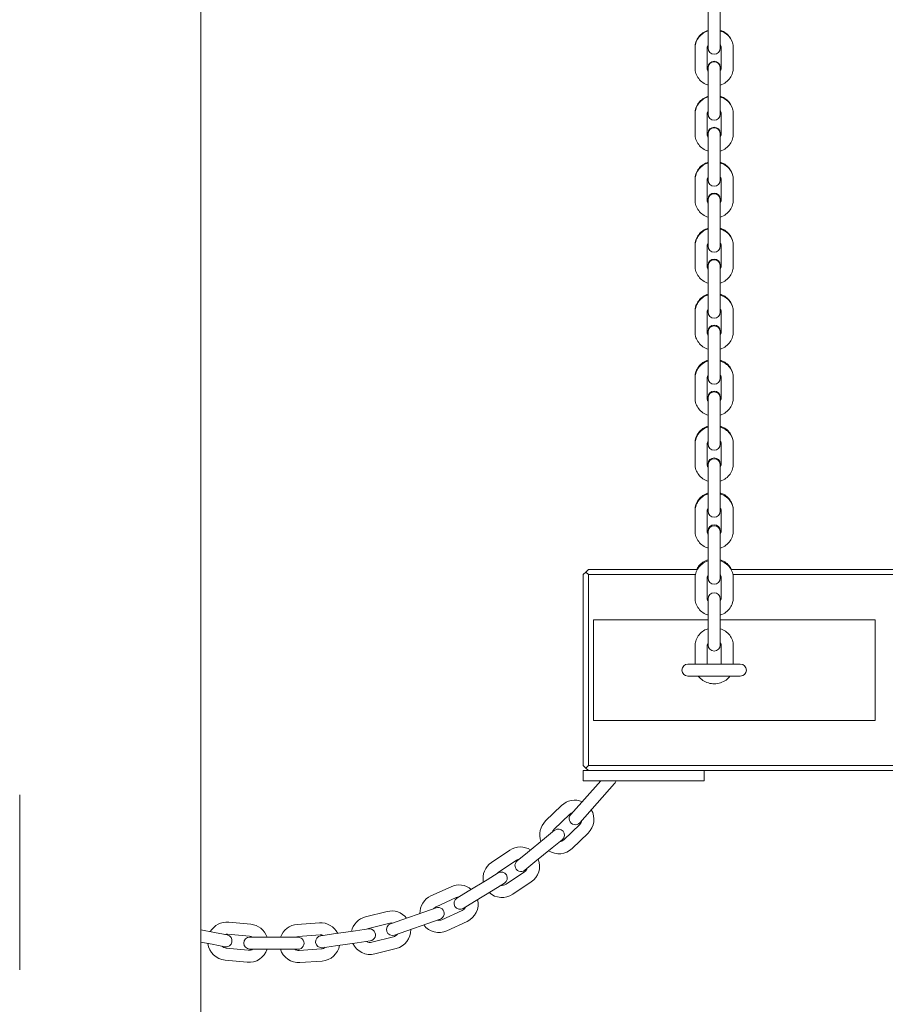
# Model space of a CAD drawing. Units: millimetres. Extents: x 10833 to 12079, y -39868 to -36338.
# Drawn here: x 11426 to 11469, y -39731 to -39682 of the extents above; entities that cross this region are included whole.
import ezdxf

# ---------------------------------------------------------------- set-up
doc = ezdxf.new("R2010")
doc.units = ezdxf.units.MM

# ---------------------------------------------------------------- blocks, each defined once
blk = doc.blocks.new('A$C2D966F91')
at = {"lineweight": 0, "extrusion": (0, 1, 0)}
for p, q in [((473.717, 598.14), (473.717, 849.21)), ((498.916, 718.862), (498.916, 717.945)), ((499.516, 717.945), (499.516, 718.862)), ((498.916, 716.942), (498.916, 717.945)), ((499.516, 716.942), (499.516, 717.945)), ((498.916, 716.942), (498.916, 716.559)), ((499.516, 716.559), (499.516, 716.942)), ((498.266, 716.571), (498.266, 716.598)), ((498.266, 716.571), (498.266, 715.568)), ((498.866, 716.571), (498.866, 715.568)), ((499.566, 715.568), (499.566, 716.571)), ((500.166, 716.598), (500.166, 716.571)), ((500.166, 715.568), (500.166, 716.571)), ((498.916, 715.608), (498.916, 715.58)), ((498.916, 715.58), (498.916, 714.663)), ((499.516, 715.58), (499.516, 715.608)), ((499.516, 714.663), (499.516, 715.58)), ((498.916, 713.66), (498.916, 714.663)), ((499.516, 713.66), (499.516, 714.663)), ((498.266, 713.289), (498.266, 713.319)), ((498.266, 713.289), (498.266, 712.286)), ((498.866, 713.289), (498.866, 712.286)), ((498.916, 713.66), (498.916, 713.277)), ((499.516, 713.277), (499.516, 713.66)), ((499.566, 712.286), (499.566, 713.289)), ((500.166, 713.319), (500.166, 713.289)), ((500.166, 712.286), (500.166, 713.289)), ((498.916, 712.329), (498.916, 712.298)), ((498.916, 712.298), (498.916, 711.381)), ((499.516, 712.298), (499.516, 712.329)), ((499.516, 711.381), (499.516, 712.298)), ((498.916, 710.378), (498.916, 711.381)), ((499.516, 710.378), (499.516, 711.381)), ((498.916, 710.378), (498.916, 709.995)), ((499.516, 709.995), (499.516, 710.378)), ((498.266, 710.007), (498.266, 710.04)), ((498.266, 710.007), (498.266, 709.004)), ((498.866, 710.007), (498.866, 709.004)), ((499.566, 709.004), (499.566, 710.007)), ((500.166, 710.04), (500.166, 710.007)), ((500.166, 709.004), (500.166, 710.007)), ((498.916, 709.051), (498.916, 709.016)), ((498.916, 709.016), (498.916, 708.099)), ((499.516, 709.016), (499.516, 709.051)), ((499.516, 708.099), (499.516, 709.016)), ((498.916, 707.096), (498.916, 708.099)), ((499.516, 707.096), (499.516, 708.099)), ((498.916, 707.096), (498.916, 706.713)), ((499.516, 706.713), (499.516, 707.096)), ((498.266, 706.725), (498.266, 706.761)), ((498.266, 706.725), (498.266, 705.722)), ((498.866, 706.725), (498.866, 705.722)), ((499.566, 705.722), (499.566, 706.725)), ((500.166, 706.761), (500.166, 706.725)), ((500.166, 705.722), (500.166, 706.725)), ((498.916, 705.772), (498.916, 705.734)), ((498.916, 705.734), (498.916, 704.817)), ((499.516, 705.734), (499.516, 705.772)), ((499.516, 704.817), (499.516, 705.734)), ((498.916, 703.814), (498.916, 704.817)), ((499.516, 703.814), (499.516, 704.817)), ((498.266, 703.443), (498.266, 703.482)), ((498.266, 703.443), (498.266, 702.44)), ((498.866, 703.443), (498.866, 702.44)), ((498.916, 703.814), (498.916, 703.431)), ((499.516, 703.431), (499.516, 703.814)), ((499.566, 702.44), (499.566, 703.443)), ((500.166, 703.482), (500.166, 703.443)), ((500.166, 702.44), (500.166, 703.443)), ((498.916, 702.493), (498.916, 702.452)), ((498.916, 702.452), (498.916, 701.535)), ((499.516, 702.452), (499.516, 702.493)), ((499.516, 701.535), (499.516, 702.452)), ((498.916, 700.532), (498.916, 701.535)), ((499.516, 700.532), (499.516, 701.535)), ((498.916, 700.532), (498.916, 700.149)), ((499.516, 700.149), (499.516, 700.532)), ((498.266, 700.161), (498.266, 700.203)), ((498.266, 700.161), (498.266, 699.158)), ((498.866, 700.161), (498.866, 699.158)), ((499.566, 699.158), (499.566, 700.161)), ((500.166, 700.203), (500.166, 700.161)), ((500.166, 699.158), (500.166, 700.161)), ((498.916, 699.214), (498.916, 699.17)), ((498.916, 699.17), (498.916, 698.253)), ((499.516, 699.17), (499.516, 699.214)), ((499.516, 698.253), (499.516, 699.17)), ((498.916, 697.25), (498.916, 698.253)), ((499.516, 697.25), (499.516, 698.253)), ((498.916, 697.25), (498.916, 696.867)), ((499.516, 696.867), (499.516, 697.25)), ((498.266, 696.879), (498.266, 696.924)), ((498.266, 696.879), (498.266, 695.876)), ((498.866, 696.879), (498.866, 695.876)), ((499.566, 695.876), (499.566, 696.879)), ((500.166, 696.924), (500.166, 696.879)), ((500.166, 695.876), (500.166, 696.879)), ((498.916, 695.889), (498.916, 695.843)), ((498.916, 695.843), (498.916, 694.925)), ((499.516, 695.843), (499.516, 695.889)), ((499.516, 694.925), (499.516, 695.843)), ((498.916, 693.923), (498.916, 694.925)), ((499.516, 693.923), (499.516, 694.925)), ((498.916, 693.923), (498.916, 693.54)), ((499.516, 693.54), (499.516, 693.923)), ((498.266, 693.552), (498.266, 693.6)), ((498.266, 693.552), (498.266, 692.549)), ((498.866, 693.552), (498.866, 692.549)), ((499.566, 692.549), (499.566, 693.552)), ((500.166, 693.6), (500.166, 693.552)), ((500.166, 692.549), (500.166, 693.552)), ((498.916, 692.565), (498.916, 692.515)), ((498.916, 692.515), (498.916, 691.598)), ((499.516, 692.515), (499.516, 692.565)), ((499.516, 691.598), (499.516, 692.515)), ((498.916, 690.595), (498.916, 691.598)), ((499.516, 690.595), (499.516, 691.598)), ((492.716, 690.39), (492.841, 690.515)), ((492.716, 690.39), (492.716, 680.89)), ((492.841, 690.515), (492.966, 690.64)), ((492.966, 690.39), (492.841, 690.515)), ((498.376, 690.64), (492.966, 690.64)), ((492.966, 680.89), (492.966, 690.39)), ((492.966, 690.39), (498.283, 690.39)), ((498.266, 690.224), (498.266, 689.221)), ((498.866, 690.224), (498.866, 689.221)), ((498.916, 690.595), (498.916, 690.212)), ((499.516, 690.212), (499.516, 690.595)), ((499.566, 689.221), (499.566, 690.224)), ((557.376, 690.64), (500.057, 690.64)), ((500.15, 690.39), (557.283, 690.39)), ((500.166, 689.221), (500.166, 690.224)), ((498.916, 689.187), (498.916, 688.27)), ((499.516, 688.27), (499.516, 689.187)), ((498.916, 687.267), (498.916, 688.27)), ((499.516, 687.267), (499.516, 688.27)), ((493.216, 683.14), (493.216, 688.14)), ((498.916, 688.14), (493.216, 688.14)), ((507.216, 688.14), (499.516, 688.14)), ((507.216, 683.14), (507.216, 688.14)), ((498.916, 687.267), (498.916, 686.885)), ((499.516, 686.885), (499.516, 687.267)), ((498.266, 686.851), (498.266, 685.94)), ((498.866, 686.851), (498.866, 685.94)), ((499.566, 685.94), (499.566, 686.851)), ((500.166, 685.94), (500.166, 686.851)), ((500.516, 685.94), (497.916, 685.94)), ((497.916, 685.34), (500.516, 685.34)), ((507.216, 683.14), (493.216, 683.14)), ((492.841, 680.765), (492.716, 680.89)), ((492.716, 680.14), (492.716, 680.64)), ((492.716, 680.64), (492.966, 680.64)), ((492.841, 680.765), (492.966, 680.89)), ((492.966, 680.64), (492.841, 680.765)), ((682.466, 680.89), (492.966, 680.89)), ((492.966, 680.64), (682.466, 680.64)), ((498.716, 680.14), (498.716, 680.64)), ((493.594, 680.14), (492.09, 678.453)), ((492.538, 678.054), (494.268, 679.994)), ((498.716, 680.14), (492.716, 680.14)), ((464.717, 670.74), (464.717, 679.44)), ((490.841, 678.139), (491.632, 678.904)), ((491.258, 677.708), (492.049, 678.473)), ((492.536, 677.97), (491.745, 677.205)), ((491.292, 677.673), (490.788, 677.263)), ((492.953, 677.539), (492.162, 676.774)), ((490.788, 677.263), (489.935, 676.568)), ((491.167, 676.797), (491.671, 677.208)), ((488.152, 676.07), (489.065, 676.684)), ((489.935, 676.568), (489.431, 676.158)), ((491.167, 676.797), (490.314, 676.103)), ((488.487, 675.572), (489.4, 676.186)), ((489.81, 675.692), (490.314, 676.103)), ((488.486, 675.557), (487.932, 675.217)), ((489.79, 675.605), (488.877, 674.991)), ((487.932, 675.217), (486.994, 674.643)), ((488.245, 674.706), (488.799, 675.045)), ((490.125, 675.107), (489.212, 674.493)), ((485.146, 674.409), (486.145, 674.87)), ((486.994, 674.643), (486.439, 674.304)), ((488.245, 674.706), (487.307, 674.132)), ((485.398, 673.865), (486.396, 674.326)), ((486.752, 673.792), (487.307, 674.132)), ((481.899, 673.373), (482.966, 673.639)), ((484.789, 673.607), (483.75, 673.245)), ((485.403, 673.82), (484.789, 673.607)), ((486.69, 673.69), (485.691, 673.229)), ((475.098, 673.108), (476.194, 673.006)), ((478.507, 672.996), (479.604, 673.072)), ((483.75, 673.245), (483.136, 673.031)), ((484.986, 673.04), (485.6, 673.254)), ((486.941, 673.145), (485.942, 672.684)), ((474.386, 672.597), (473.717, 672.727)), ((475.024, 672.473), (474.386, 672.597)), ((481.403, 672.679), (480.314, 672.523)), ((482.046, 672.771), (481.403, 672.679)), ((482.044, 672.791), (483.111, 673.057)), ((483.333, 672.464), (483.947, 672.678)), ((484.986, 673.04), (483.947, 672.678)), ((474.271, 672.008), (473.717, 672.116)), ((475.043, 672.511), (476.138, 672.409)), ((476.796, 672.365), (476.146, 672.368)), ((477.896, 672.361), (476.796, 672.365)), ((478.546, 672.359), (477.896, 672.361)), ((478.549, 672.397), (479.646, 672.473)), ((480.314, 672.523), (479.67, 672.431)), ((481.488, 672.085), (480.399, 671.929)), ((481.488, 672.085), (482.131, 672.177)), ((483.28, 672.378), (482.213, 672.112)), ((474.271, 672.008), (474.909, 671.884)), ((476.073, 671.712), (474.978, 671.814)), ((476.144, 671.768), (476.794, 671.765)), ((477.894, 671.761), (476.794, 671.765)), ((477.894, 671.761), (478.544, 671.759)), ((479.694, 671.775), (478.597, 671.699)), ((479.756, 671.837), (480.399, 671.929)), ((483.425, 671.796), (482.358, 671.53)), ((476.017, 671.114), (474.922, 671.216)), ((479.736, 671.176), (478.638, 671.1))]:
    blk.add_line(p, q, dxfattribs=at)
at = {"lineweight": 0, "extrusion": (0, 0, -1)}
for centre, radius, start, end in [((-499.216, 716.559), 0.3, 180, 0), ((-499.216, 715.608), 0.3, 0, 180), ((-499.216, 715.58), 0.3, 0, 180), ((-499.216, 713.277), 0.3, 180, 0), ((-499.216, 712.329), 0.3, 0, 180), ((-499.216, 712.298), 0.3, 0, 180), ((-499.216, 709.995), 0.3, 180, 0), ((-499.216, 709.051), 0.3, 0, 180), ((-499.216, 709.016), 0.3, 0, 180), ((-499.216, 706.713), 0.3, 180, 0), ((-499.216, 705.772), 0.3, 0, 180), ((-499.216, 705.734), 0.3, 0, 180), ((-499.216, 703.431), 0.3, 180, 0), ((-499.216, 702.493), 0.3, 0, 180), ((-499.216, 702.452), 0.3, 0, 180), ((-499.216, 700.149), 0.3, 180, 0), ((-499.216, 699.214), 0.3, 0, 180), ((-499.216, 699.17), 0.3, 0, 180), ((-499.216, 696.867), 0.3, 180, 0), ((-499.216, 695.889), 0.3, 0, 180), ((-499.216, 695.843), 0.3, 0, 180), ((-499.216, 693.54), 0.3, 180, 0), ((-499.216, 692.565), 0.3, 0, 180), ((-499.216, 692.515), 0.3, 0, 180), ((-499.216, 690.212), 0.3, 180, 0), ((-499.216, 689.187), 0.3, 0, 180), ((-499.216, 686.885), 0.3, 180, 0), ((-497.916, 685.64), 0.3, 270, 90), ((-500.516, 685.64), 0.3, 90, 270), ((-494.044, 680.194), 0.3, 190.4206, 221.7108), ((-492.292, 678.221), 0.95, 45.9522, 113.0039), ((-492.314, 678.253), 0.3, 221.7108, 41.7108), ((-492.292, 678.221), 0.95, 149.8214, 225.9522), ((-491.502, 677.457), 0.95, 339.2733, 45.9522), ((-491.481, 677.44), 0.3, 50.8472, 230.8472), ((-489.595, 675.895), 0.95, 56.1043, 121.9852), ((-491.502, 677.457), 0.95, 225.9522, 302.4563), ((-488.682, 675.282), 0.95, 349.288, 56.1043), ((-489.62, 675.925), 0.3, 230.8472, 50.8472), ((-489.595, 675.895), 0.95, 158.8033, 236.1043), ((-488.643, 675.301), 0.3, 58.5428, 238.5428), ((-486.543, 674.008), 0.95, 65.2239, 129.686), ((-488.682, 675.282), 0.95, 236.1043, 312.4398), ((-485.544, 673.547), 0.95, 359.5186, 65.2239), ((-486.596, 674.048), 0.3, 238.5428, 58.5428), ((-486.543, 674.008), 0.95, 166.5041, 245.2239), ((-483.196, 672.717), 0.95, 76.0059, 141.39), ((-485.501, 673.537), 0.3, 70.8009, 250.8009), ((-475.01, 672.162), 0.95, 29.8931, 95.3186), ((-479.67, 672.124), 0.95, 86.0387, 153.2092), ((-482.128, 672.451), 0.95, 12.0515, 76.0059), ((-476.106, 672.06), 0.95, 95.3186, 161.3196), ((-478.573, 672.048), 0.95, 19.3057, 86.0387), ((-482.089, 672.474), 0.3, 81.8367, 261.8367), ((-483.235, 672.748), 0.3, 250.8009, 70.8009), ((-483.196, 672.717), 0.95, 178.2127, 256.0059), ((-485.544, 673.547), 0.95, 245.2239, 322.7011), ((-474.966, 672.178), 0.3, 101.0045, 281.0045), ((-476.145, 672.068), 0.3, 270.2135, 90.2135), ((-478.545, 672.059), 0.3, 90.2135, 270.2135), ((-479.713, 672.134), 0.3, 261.8367, 81.8367), ((-475.01, 672.162), 0.95, 275.3186, 353.0748), ((-476.106, 672.06), 0.95, 198.1379, 275.3186), ((-478.573, 672.048), 0.95, 266.0387, 342.486), ((-479.67, 672.124), 0.95, 190.0264, 266.0387), ((-482.128, 672.451), 0.95, 256.0059, 335.2157)]:
    blk.add_arc(centre, radius, start, end, dxfattribs=at)
at = {"lineweight": 0}
for centre, start, end in [((492.292, 678.221), 108.8114, 134.0478), ((492.292, 678.221), 314.0478, 350.752), ((491.502, 677.457), 134.0478, 160.0677), ((491.502, 677.457), 278.0624, 314.0478), ((489.595, 675.895), 100.4955, 123.8957), ((488.682, 675.282), 123.8957, 137.4205), ((489.595, 675.895), 303.8957, 342.351), ((488.682, 675.282), 260.2949, 303.8957), ((486.543, 674.008), 92.7716, 114.7761), ((485.544, 673.547), 114.7761, 138.6206), ((486.543, 674.008), 294.7761, 334.6306), ((483.196, 672.717), 83.6304, 103.9941), ((485.544, 673.547), 256.6847, 294.7761), ((482.128, 672.451), 103.9941, 118.4626), ((475.01, 672.162), 84.6814, 107.5102), ((476.106, 672.06), 61.3001, 84.6814), ((478.573, 672.048), 93.9613, 117.1865), ((479.67, 672.124), 68.2733, 93.9613), ((482.128, 672.451), 239.0948, 283.9941), ((483.196, 672.717), 283.9941, 324.886), ((475.01, 672.162), 225.673, 264.6814), ((476.106, 672.06), 264.6814, 303.1337), ((478.573, 672.048), 235.5244, 273.9613), ((479.67, 672.124), 273.9613, 310.2439)]:
    blk.add_arc(centre, 0.35, start, end, dxfattribs=at)
for points, knots in [([(498.266, 716.598), (498.266, 716.691), (498.282, 716.784), (498.343, 716.961), (498.389, 717.045), (498.505, 717.197), (498.577, 717.264), (498.736, 717.373), (498.824, 717.415), (498.916, 717.444)], [3.141593, 3.141593, 3.141593, 3.141593, 3.445158, 3.445158, 3.752316, 3.752316, 4.068299, 4.068299, 4.382358, 4.382358, 4.382358, 4.382358]), ([(498.916, 717.418), (498.911, 717.416), (498.905, 717.415), (498.803, 717.381), (498.711, 717.333), (498.549, 717.214), (498.478, 717.142), (498.366, 716.981), (498.324, 716.892), (498.277, 716.725), (498.266, 716.648), (498.266, 716.571)], [1.90074, 1.90074, 1.90074, 1.90074, 1.91964, 1.91964, 2.25157, 2.25157, 2.576202, 2.576202, 2.89077, 2.89077, 3.141593, 3.141593, 3.141593, 3.141593]), ([(499.516, 717.444), (499.522, 717.442), (499.527, 717.441), (499.63, 717.407), (499.722, 717.36), (499.884, 717.24), (499.955, 717.168), (500.067, 717.007), (500.109, 716.919), (500.156, 716.752), (500.166, 716.675), (500.166, 716.598)], [5.04242, 5.04242, 5.04242, 5.04242, 5.06121, 5.06121, 5.39326, 5.39326, 5.71795, 5.71795, 6.032471, 6.032471, 6.283185, 6.283185, 6.283185, 6.283185]), ([(500.166, 716.571), (500.166, 716.664), (500.151, 716.758), (500.09, 716.935), (500.044, 717.019), (499.928, 717.171), (499.856, 717.238), (499.696, 717.347), (499.609, 717.389), (499.516, 717.418)], [0, 0, 0, 0, 0.303737, 0.303737, 0.611027, 0.611027, 0.927047, 0.927047, 1.240853, 1.240853, 1.240853, 1.240853]), ([(498.916, 716.721), (498.901, 716.699), (498.889, 716.676), (498.871, 716.626), (498.866, 716.599), (498.866, 716.571)], [2.5611093, 2.5611093, 2.5611093, 2.5611093, 2.8279327, 2.8279327, 3.1415927, 3.1415927, 3.1415927, 3.1415927]), ([(499.566, 716.571), (499.566, 716.608), (499.558, 716.644), (499.534, 716.694), (499.526, 716.707), (499.516, 716.721)], [0, 0, 0, 0, 0.4153968, 0.4153968, 0.5804834, 0.5804834, 0.5804834, 0.5804834]), ([(498.266, 715.568), (498.266, 715.475), (498.282, 715.382), (498.343, 715.204), (498.389, 715.12), (498.505, 714.969), (498.577, 714.901), (498.736, 714.792), (498.824, 714.75), (498.916, 714.721)], [3.141593, 3.141593, 3.141593, 3.141593, 3.44533, 3.44533, 3.75262, 3.75262, 4.06864, 4.06864, 4.382446, 4.382446, 4.382446, 4.382446]), ([(498.916, 715.446), (498.901, 715.468), (498.889, 715.491), (498.871, 715.541), (498.866, 715.568), (498.866, 715.596)], [2.5606587, 2.5606587, 2.5606587, 2.5606587, 2.8273798, 2.8273798, 3.1415927, 3.1415927, 3.1415927, 3.1415927]), ([(498.866, 715.568), (498.866, 715.532), (498.875, 715.495), (498.899, 715.446), (498.907, 715.432), (498.916, 715.418)], [3.1415927, 3.1415927, 3.1415927, 3.1415927, 3.5569894, 3.5569894, 3.722076, 3.722076, 3.722076, 3.722076]), ([(499.566, 715.596), (499.566, 715.559), (499.558, 715.523), (499.534, 715.473), (499.526, 715.46), (499.516, 715.446)], [0, 0, 0, 0, 0.4166908, 0.4166908, 0.580934, 0.580934, 0.580934, 0.580934]), ([(499.516, 714.721), (499.522, 714.723), (499.528, 714.725), (499.63, 714.759), (499.722, 714.806), (499.884, 714.926), (499.955, 714.998), (500.067, 715.159), (500.109, 715.247), (500.156, 715.414), (500.166, 715.491), (500.166, 715.568)], [5.042332, 5.042332, 5.042332, 5.042332, 5.061233, 5.061233, 5.393163, 5.393163, 5.717794, 5.717794, 6.032363, 6.032363, 6.283185, 6.283185, 6.283185, 6.283185]), ([(499.516, 715.418), (499.532, 715.44), (499.544, 715.463), (499.562, 715.513), (499.566, 715.541), (499.566, 715.568)], [5.7027019, 5.7027019, 5.7027019, 5.7027019, 5.9695253, 5.9695253, 6.2831853, 6.2831853, 6.2831853, 6.2831853]), ([(498.266, 713.319), (498.266, 713.412), (498.282, 713.505), (498.343, 713.683), (498.389, 713.766), (498.505, 713.918), (498.577, 713.985), (498.736, 714.094), (498.824, 714.137), (498.916, 714.165)], [3.141593, 3.141593, 3.141593, 3.141593, 3.445158, 3.445158, 3.752316, 3.752316, 4.068299, 4.068299, 4.382358, 4.382358, 4.382358, 4.382358]), ([(498.916, 714.136), (498.911, 714.134), (498.905, 714.133), (498.803, 714.099), (498.711, 714.051), (498.549, 713.932), (498.478, 713.86), (498.366, 713.699), (498.324, 713.61), (498.277, 713.443), (498.266, 713.366), (498.266, 713.289)], [1.90074, 1.90074, 1.90074, 1.90074, 1.91964, 1.91964, 2.25157, 2.25157, 2.576202, 2.576202, 2.89077, 2.89077, 3.141593, 3.141593, 3.141593, 3.141593]), ([(499.516, 714.165), (499.522, 714.164), (499.527, 714.162), (499.63, 714.128), (499.722, 714.081), (499.884, 713.961), (499.955, 713.889), (500.067, 713.728), (500.109, 713.64), (500.156, 713.473), (500.166, 713.396), (500.166, 713.319)], [5.04242, 5.04242, 5.04242, 5.04242, 5.06121, 5.06121, 5.39326, 5.39326, 5.71795, 5.71795, 6.032471, 6.032471, 6.283185, 6.283185, 6.283185, 6.283185]), ([(500.166, 713.289), (500.166, 713.382), (500.151, 713.476), (500.09, 713.653), (500.044, 713.737), (499.928, 713.889), (499.856, 713.956), (499.696, 714.065), (499.609, 714.107), (499.516, 714.136)], [0, 0, 0, 0, 0.303737, 0.303737, 0.611027, 0.611027, 0.927047, 0.927047, 1.240853, 1.240853, 1.240853, 1.240853]), ([(498.916, 713.439), (498.901, 713.417), (498.889, 713.394), (498.871, 713.344), (498.866, 713.317), (498.866, 713.289)], [2.5611093, 2.5611093, 2.5611093, 2.5611093, 2.8279327, 2.8279327, 3.1415927, 3.1415927, 3.1415927, 3.1415927]), ([(499.566, 713.289), (499.566, 713.326), (499.558, 713.362), (499.534, 713.412), (499.526, 713.425), (499.516, 713.439)], [0, 0, 0, 0, 0.4153968, 0.4153968, 0.5804834, 0.5804834, 0.5804834, 0.5804834]), ([(498.266, 712.286), (498.266, 712.193), (498.282, 712.1), (498.343, 711.922), (498.389, 711.838), (498.505, 711.687), (498.577, 711.619), (498.736, 711.51), (498.824, 711.468), (498.916, 711.439)], [3.141593, 3.141593, 3.141593, 3.141593, 3.44533, 3.44533, 3.75262, 3.75262, 4.06864, 4.06864, 4.382446, 4.382446, 4.382446, 4.382446]), ([(498.916, 712.167), (498.901, 712.189), (498.889, 712.212), (498.871, 712.262), (498.866, 712.289), (498.866, 712.317)], [2.5606587, 2.5606587, 2.5606587, 2.5606587, 2.8273798, 2.8273798, 3.1415927, 3.1415927, 3.1415927, 3.1415927]), ([(498.866, 712.286), (498.866, 712.25), (498.875, 712.213), (498.899, 712.164), (498.907, 712.15), (498.916, 712.136)], [3.1415927, 3.1415927, 3.1415927, 3.1415927, 3.5569894, 3.5569894, 3.722076, 3.722076, 3.722076, 3.722076]), ([(499.566, 712.317), (499.566, 712.28), (499.558, 712.244), (499.534, 712.195), (499.526, 712.181), (499.516, 712.167)], [0, 0, 0, 0, 0.4166908, 0.4166908, 0.580934, 0.580934, 0.580934, 0.580934]), ([(499.516, 711.439), (499.522, 711.441), (499.528, 711.443), (499.63, 711.477), (499.722, 711.524), (499.884, 711.644), (499.955, 711.716), (500.067, 711.877), (500.109, 711.965), (500.156, 712.132), (500.166, 712.209), (500.166, 712.286)], [5.042332, 5.042332, 5.042332, 5.042332, 5.061233, 5.061233, 5.393163, 5.393163, 5.717794, 5.717794, 6.032363, 6.032363, 6.283185, 6.283185, 6.283185, 6.283185]), ([(499.516, 712.136), (499.532, 712.158), (499.544, 712.181), (499.562, 712.231), (499.566, 712.259), (499.566, 712.286)], [5.7027019, 5.7027019, 5.7027019, 5.7027019, 5.9695253, 5.9695253, 6.2831853, 6.2831853, 6.2831853, 6.2831853]), ([(498.266, 710.04), (498.266, 710.133), (498.282, 710.226), (498.343, 710.404), (498.389, 710.488), (498.505, 710.639), (498.577, 710.706), (498.736, 710.815), (498.824, 710.858), (498.916, 710.886)], [3.141593, 3.141593, 3.141593, 3.141593, 3.445158, 3.445158, 3.752316, 3.752316, 4.068299, 4.068299, 4.382358, 4.382358, 4.382358, 4.382358]), ([(498.916, 710.854), (498.911, 710.852), (498.905, 710.851), (498.803, 710.817), (498.711, 710.769), (498.549, 710.65), (498.478, 710.578), (498.366, 710.417), (498.324, 710.328), (498.277, 710.161), (498.266, 710.084), (498.266, 710.007)], [1.90074, 1.90074, 1.90074, 1.90074, 1.91964, 1.91964, 2.25157, 2.25157, 2.576202, 2.576202, 2.89077, 2.89077, 3.141593, 3.141593, 3.141593, 3.141593]), ([(499.516, 710.886), (499.522, 710.885), (499.527, 710.883), (499.63, 710.849), (499.722, 710.802), (499.884, 710.682), (499.955, 710.61), (500.067, 710.449), (500.109, 710.361), (500.156, 710.194), (500.166, 710.117), (500.166, 710.04)], [5.04242, 5.04242, 5.04242, 5.04242, 5.06121, 5.06121, 5.39326, 5.39326, 5.71795, 5.71795, 6.032471, 6.032471, 6.283185, 6.283185, 6.283185, 6.283185]), ([(500.166, 710.007), (500.166, 710.1), (500.151, 710.194), (500.09, 710.371), (500.044, 710.455), (499.928, 710.607), (499.856, 710.674), (499.696, 710.783), (499.609, 710.825), (499.516, 710.854)], [0, 0, 0, 0, 0.303737, 0.303737, 0.611027, 0.611027, 0.927047, 0.927047, 1.240853, 1.240853, 1.240853, 1.240853]), ([(498.916, 710.157), (498.901, 710.135), (498.889, 710.112), (498.871, 710.062), (498.866, 710.035), (498.866, 710.007)], [2.5611093, 2.5611093, 2.5611093, 2.5611093, 2.8279327, 2.8279327, 3.1415927, 3.1415927, 3.1415927, 3.1415927]), ([(499.566, 710.007), (499.566, 710.044), (499.558, 710.08), (499.534, 710.13), (499.526, 710.143), (499.516, 710.157)], [0, 0, 0, 0, 0.4153968, 0.4153968, 0.5804834, 0.5804834, 0.5804834, 0.5804834]), ([(498.266, 709.004), (498.266, 708.911), (498.282, 708.818), (498.343, 708.64), (498.389, 708.556), (498.505, 708.405), (498.577, 708.337), (498.736, 708.228), (498.824, 708.186), (498.916, 708.157)], [3.141593, 3.141593, 3.141593, 3.141593, 3.44533, 3.44533, 3.75262, 3.75262, 4.06864, 4.06864, 4.382446, 4.382446, 4.382446, 4.382446]), ([(498.916, 708.889), (498.901, 708.91), (498.889, 708.933), (498.871, 708.983), (498.866, 709.011), (498.866, 709.038)], [2.5606587, 2.5606587, 2.5606587, 2.5606587, 2.8273798, 2.8273798, 3.1415927, 3.1415927, 3.1415927, 3.1415927]), ([(498.866, 709.004), (498.866, 708.968), (498.875, 708.931), (498.899, 708.882), (498.907, 708.868), (498.916, 708.854)], [3.1415927, 3.1415927, 3.1415927, 3.1415927, 3.5569894, 3.5569894, 3.722076, 3.722076, 3.722076, 3.722076]), ([(499.566, 709.038), (499.566, 709.002), (499.558, 708.965), (499.534, 708.916), (499.526, 708.902), (499.516, 708.889)], [0, 0, 0, 0, 0.4166908, 0.4166908, 0.580934, 0.580934, 0.580934, 0.580934]), ([(499.516, 708.157), (499.522, 708.159), (499.528, 708.161), (499.63, 708.195), (499.722, 708.242), (499.884, 708.362), (499.955, 708.434), (500.067, 708.595), (500.109, 708.683), (500.156, 708.85), (500.166, 708.927), (500.166, 709.004)], [5.042332, 5.042332, 5.042332, 5.042332, 5.061233, 5.061233, 5.393163, 5.393163, 5.717794, 5.717794, 6.032363, 6.032363, 6.283185, 6.283185, 6.283185, 6.283185]), ([(499.516, 708.854), (499.532, 708.876), (499.544, 708.899), (499.562, 708.949), (499.566, 708.977), (499.566, 709.004)], [5.7027019, 5.7027019, 5.7027019, 5.7027019, 5.9695253, 5.9695253, 6.2831853, 6.2831853, 6.2831853, 6.2831853]), ([(498.266, 706.761), (498.266, 706.854), (498.282, 706.947), (498.343, 707.125), (498.389, 707.209), (498.505, 707.36), (498.577, 707.427), (498.736, 707.537), (498.824, 707.579), (498.916, 707.608)], [3.141593, 3.141593, 3.141593, 3.141593, 3.445158, 3.445158, 3.752316, 3.752316, 4.068299, 4.068299, 4.382358, 4.382358, 4.382358, 4.382358]), ([(498.916, 707.572), (498.911, 707.57), (498.905, 707.569), (498.803, 707.535), (498.711, 707.487), (498.549, 707.368), (498.478, 707.296), (498.366, 707.135), (498.324, 707.046), (498.277, 706.879), (498.266, 706.802), (498.266, 706.725)], [1.90074, 1.90074, 1.90074, 1.90074, 1.91964, 1.91964, 2.25157, 2.25157, 2.576202, 2.576202, 2.89077, 2.89077, 3.141593, 3.141593, 3.141593, 3.141593]), ([(499.516, 707.608), (499.522, 707.606), (499.527, 707.604), (499.63, 707.57), (499.722, 707.523), (499.884, 707.403), (499.955, 707.331), (500.067, 707.17), (500.109, 707.082), (500.156, 706.915), (500.166, 706.838), (500.166, 706.761)], [5.04242, 5.04242, 5.04242, 5.04242, 5.06121, 5.06121, 5.39326, 5.39326, 5.71795, 5.71795, 6.032471, 6.032471, 6.283185, 6.283185, 6.283185, 6.283185]), ([(500.166, 706.725), (500.166, 706.818), (500.151, 706.912), (500.09, 707.089), (500.044, 707.173), (499.928, 707.325), (499.856, 707.392), (499.696, 707.501), (499.609, 707.543), (499.516, 707.572)], [0, 0, 0, 0, 0.303737, 0.303737, 0.611027, 0.611027, 0.927047, 0.927047, 1.240853, 1.240853, 1.240853, 1.240853]), ([(498.916, 706.875), (498.901, 706.853), (498.889, 706.83), (498.871, 706.78), (498.866, 706.753), (498.866, 706.725)], [2.5611093, 2.5611093, 2.5611093, 2.5611093, 2.8279327, 2.8279327, 3.1415927, 3.1415927, 3.1415927, 3.1415927]), ([(499.566, 706.725), (499.566, 706.762), (499.558, 706.798), (499.534, 706.848), (499.526, 706.861), (499.516, 706.875)], [0, 0, 0, 0, 0.4153968, 0.4153968, 0.5804834, 0.5804834, 0.5804834, 0.5804834]), ([(498.266, 705.722), (498.266, 705.629), (498.282, 705.536), (498.343, 705.358), (498.389, 705.274), (498.505, 705.123), (498.577, 705.055), (498.736, 704.946), (498.824, 704.904), (498.916, 704.875)], [3.141593, 3.141593, 3.141593, 3.141593, 3.44533, 3.44533, 3.75262, 3.75262, 4.06864, 4.06864, 4.382446, 4.382446, 4.382446, 4.382446]), ([(498.916, 705.61), (498.901, 705.631), (498.889, 705.654), (498.871, 705.704), (498.866, 705.732), (498.866, 705.759)], [2.5606587, 2.5606587, 2.5606587, 2.5606587, 2.8273798, 2.8273798, 3.1415927, 3.1415927, 3.1415927, 3.1415927]), ([(498.866, 705.722), (498.866, 705.686), (498.875, 705.649), (498.899, 705.6), (498.907, 705.586), (498.916, 705.572)], [3.1415927, 3.1415927, 3.1415927, 3.1415927, 3.5569894, 3.5569894, 3.722076, 3.722076, 3.722076, 3.722076]), ([(499.566, 705.759), (499.566, 705.723), (499.558, 705.686), (499.534, 705.637), (499.526, 705.623), (499.516, 705.61)], [0, 0, 0, 0, 0.4166908, 0.4166908, 0.580934, 0.580934, 0.580934, 0.580934]), ([(499.516, 704.875), (499.522, 704.877), (499.528, 704.879), (499.63, 704.913), (499.722, 704.96), (499.884, 705.08), (499.955, 705.152), (500.067, 705.313), (500.109, 705.401), (500.156, 705.568), (500.166, 705.645), (500.166, 705.722)], [5.042332, 5.042332, 5.042332, 5.042332, 5.061233, 5.061233, 5.393163, 5.393163, 5.717794, 5.717794, 6.032363, 6.032363, 6.283185, 6.283185, 6.283185, 6.283185]), ([(499.516, 705.572), (499.532, 705.594), (499.544, 705.617), (499.562, 705.667), (499.566, 705.695), (499.566, 705.722)], [5.7027019, 5.7027019, 5.7027019, 5.7027019, 5.9695253, 5.9695253, 6.2831853, 6.2831853, 6.2831853, 6.2831853]), ([(498.266, 703.482), (498.266, 703.575), (498.282, 703.669), (498.343, 703.846), (498.389, 703.93), (498.505, 704.081), (498.577, 704.148), (498.736, 704.258), (498.824, 704.3), (498.916, 704.329)], [3.141593, 3.141593, 3.141593, 3.141593, 3.445158, 3.445158, 3.752316, 3.752316, 4.068299, 4.068299, 4.382358, 4.382358, 4.382358, 4.382358]), ([(498.916, 704.29), (498.911, 704.288), (498.905, 704.287), (498.803, 704.253), (498.711, 704.205), (498.549, 704.086), (498.478, 704.014), (498.366, 703.853), (498.324, 703.764), (498.277, 703.597), (498.266, 703.52), (498.266, 703.443)], [1.90074, 1.90074, 1.90074, 1.90074, 1.91964, 1.91964, 2.25157, 2.25157, 2.576202, 2.576202, 2.89077, 2.89077, 3.141593, 3.141593, 3.141593, 3.141593]), ([(499.516, 704.329), (499.522, 704.327), (499.527, 704.325), (499.63, 704.291), (499.722, 704.244), (499.884, 704.124), (499.955, 704.052), (500.067, 703.892), (500.109, 703.803), (500.156, 703.636), (500.166, 703.559), (500.166, 703.482)], [5.04242, 5.04242, 5.04242, 5.04242, 5.06121, 5.06121, 5.39326, 5.39326, 5.71795, 5.71795, 6.032471, 6.032471, 6.283185, 6.283185, 6.283185, 6.283185]), ([(500.166, 703.443), (500.166, 703.536), (500.151, 703.63), (500.09, 703.807), (500.044, 703.891), (499.928, 704.043), (499.856, 704.11), (499.696, 704.219), (499.609, 704.261), (499.516, 704.29)], [0, 0, 0, 0, 0.303737, 0.303737, 0.611027, 0.611027, 0.927047, 0.927047, 1.240853, 1.240853, 1.240853, 1.240853]), ([(498.916, 703.593), (498.901, 703.571), (498.889, 703.548), (498.871, 703.498), (498.866, 703.471), (498.866, 703.443)], [2.5611093, 2.5611093, 2.5611093, 2.5611093, 2.8279327, 2.8279327, 3.1415927, 3.1415927, 3.1415927, 3.1415927]), ([(499.566, 703.443), (499.566, 703.48), (499.558, 703.516), (499.534, 703.566), (499.526, 703.579), (499.516, 703.593)], [0, 0, 0, 0, 0.4153968, 0.4153968, 0.5804834, 0.5804834, 0.5804834, 0.5804834]), ([(498.266, 702.44), (498.266, 702.347), (498.282, 702.254), (498.343, 702.076), (498.389, 701.992), (498.505, 701.841), (498.577, 701.773), (498.736, 701.664), (498.824, 701.622), (498.916, 701.593)], [3.141593, 3.141593, 3.141593, 3.141593, 3.44533, 3.44533, 3.75262, 3.75262, 4.06864, 4.06864, 4.382446, 4.382446, 4.382446, 4.382446]), ([(498.916, 702.331), (498.901, 702.352), (498.889, 702.375), (498.871, 702.425), (498.866, 702.453), (498.866, 702.48)], [2.5606587, 2.5606587, 2.5606587, 2.5606587, 2.8273798, 2.8273798, 3.1415927, 3.1415927, 3.1415927, 3.1415927]), ([(498.866, 702.44), (498.866, 702.404), (498.875, 702.367), (498.899, 702.318), (498.907, 702.304), (498.916, 702.29)], [3.1415927, 3.1415927, 3.1415927, 3.1415927, 3.5569894, 3.5569894, 3.722076, 3.722076, 3.722076, 3.722076]), ([(499.566, 702.48), (499.566, 702.444), (499.558, 702.407), (499.534, 702.358), (499.526, 702.344), (499.516, 702.331)], [0, 0, 0, 0, 0.4166908, 0.4166908, 0.580934, 0.580934, 0.580934, 0.580934]), ([(499.516, 701.593), (499.522, 701.595), (499.528, 701.597), (499.63, 701.631), (499.722, 701.678), (499.884, 701.798), (499.955, 701.87), (500.067, 702.031), (500.109, 702.119), (500.156, 702.286), (500.166, 702.363), (500.166, 702.44)], [5.042332, 5.042332, 5.042332, 5.042332, 5.061233, 5.061233, 5.393163, 5.393163, 5.717794, 5.717794, 6.032363, 6.032363, 6.283185, 6.283185, 6.283185, 6.283185]), ([(499.516, 702.29), (499.532, 702.312), (499.544, 702.335), (499.562, 702.385), (499.566, 702.413), (499.566, 702.44)], [5.7027019, 5.7027019, 5.7027019, 5.7027019, 5.9695253, 5.9695253, 6.2831853, 6.2831853, 6.2831853, 6.2831853]), ([(498.266, 700.203), (498.266, 700.297), (498.282, 700.39), (498.343, 700.567), (498.389, 700.651), (498.505, 700.802), (498.577, 700.87), (498.736, 700.979), (498.824, 701.021), (498.916, 701.05)], [3.141593, 3.141593, 3.141593, 3.141593, 3.445158, 3.445158, 3.752316, 3.752316, 4.068299, 4.068299, 4.382358, 4.382358, 4.382358, 4.382358]), ([(498.916, 701.008), (498.911, 701.006), (498.905, 701.005), (498.803, 700.971), (498.711, 700.923), (498.549, 700.804), (498.478, 700.732), (498.366, 700.571), (498.324, 700.482), (498.277, 700.315), (498.266, 700.238), (498.266, 700.161)], [1.90074, 1.90074, 1.90074, 1.90074, 1.91964, 1.91964, 2.25157, 2.25157, 2.576202, 2.576202, 2.89077, 2.89077, 3.141593, 3.141593, 3.141593, 3.141593]), ([(499.516, 701.05), (499.522, 701.048), (499.527, 701.046), (499.63, 701.012), (499.722, 700.965), (499.884, 700.846), (499.955, 700.774), (500.067, 700.613), (500.109, 700.524), (500.156, 700.357), (500.166, 700.28), (500.166, 700.203)], [5.04242, 5.04242, 5.04242, 5.04242, 5.06121, 5.06121, 5.39326, 5.39326, 5.71795, 5.71795, 6.032471, 6.032471, 6.283185, 6.283185, 6.283185, 6.283185]), ([(500.166, 700.161), (500.166, 700.254), (500.151, 700.348), (500.09, 700.525), (500.044, 700.609), (499.928, 700.761), (499.856, 700.828), (499.696, 700.937), (499.609, 700.979), (499.516, 701.008)], [0, 0, 0, 0, 0.303737, 0.303737, 0.611027, 0.611027, 0.927047, 0.927047, 1.240853, 1.240853, 1.240853, 1.240853]), ([(498.916, 700.311), (498.901, 700.289), (498.889, 700.266), (498.871, 700.216), (498.866, 700.189), (498.866, 700.161)], [2.5611093, 2.5611093, 2.5611093, 2.5611093, 2.8279327, 2.8279327, 3.1415927, 3.1415927, 3.1415927, 3.1415927]), ([(499.566, 700.161), (499.566, 700.198), (499.558, 700.234), (499.534, 700.284), (499.526, 700.297), (499.516, 700.311)], [0, 0, 0, 0, 0.4153968, 0.4153968, 0.5804834, 0.5804834, 0.5804834, 0.5804834]), ([(498.266, 699.158), (498.266, 699.065), (498.282, 698.972), (498.343, 698.794), (498.389, 698.71), (498.505, 698.559), (498.577, 698.491), (498.736, 698.382), (498.824, 698.34), (498.916, 698.311)], [3.141593, 3.141593, 3.141593, 3.141593, 3.44533, 3.44533, 3.75262, 3.75262, 4.06864, 4.06864, 4.382446, 4.382446, 4.382446, 4.382446]), ([(498.916, 699.052), (498.901, 699.074), (498.889, 699.096), (498.871, 699.146), (498.866, 699.174), (498.866, 699.201)], [2.5606587, 2.5606587, 2.5606587, 2.5606587, 2.8273798, 2.8273798, 3.1415927, 3.1415927, 3.1415927, 3.1415927]), ([(498.866, 699.158), (498.866, 699.122), (498.875, 699.085), (498.899, 699.036), (498.907, 699.022), (498.916, 699.008)], [3.1415927, 3.1415927, 3.1415927, 3.1415927, 3.5569894, 3.5569894, 3.722076, 3.722076, 3.722076, 3.722076]), ([(499.566, 699.201), (499.566, 699.165), (499.558, 699.128), (499.534, 699.079), (499.526, 699.065), (499.516, 699.052)], [0, 0, 0, 0, 0.4166908, 0.4166908, 0.580934, 0.580934, 0.580934, 0.580934]), ([(499.516, 698.311), (499.522, 698.313), (499.528, 698.315), (499.63, 698.349), (499.722, 698.396), (499.884, 698.516), (499.955, 698.588), (500.067, 698.749), (500.109, 698.837), (500.156, 699.004), (500.166, 699.081), (500.166, 699.158)], [5.042332, 5.042332, 5.042332, 5.042332, 5.061233, 5.061233, 5.393163, 5.393163, 5.717794, 5.717794, 6.032363, 6.032363, 6.283185, 6.283185, 6.283185, 6.283185]), ([(499.516, 699.008), (499.532, 699.03), (499.544, 699.053), (499.562, 699.103), (499.566, 699.131), (499.566, 699.158)], [5.7027019, 5.7027019, 5.7027019, 5.7027019, 5.9695253, 5.9695253, 6.2831853, 6.2831853, 6.2831853, 6.2831853]), ([(498.266, 696.924), (498.266, 697.018), (498.282, 697.111), (498.343, 697.288), (498.389, 697.372), (498.505, 697.524), (498.577, 697.591), (498.736, 697.7), (498.824, 697.742), (498.916, 697.771)], [3.141593, 3.141593, 3.141593, 3.141593, 3.445158, 3.445158, 3.752316, 3.752316, 4.068299, 4.068299, 4.382358, 4.382358, 4.382358, 4.382358]), ([(498.916, 697.726), (498.911, 697.724), (498.905, 697.723), (498.803, 697.689), (498.711, 697.641), (498.549, 697.522), (498.478, 697.45), (498.366, 697.289), (498.324, 697.2), (498.277, 697.033), (498.266, 696.956), (498.266, 696.879)], [1.90074, 1.90074, 1.90074, 1.90074, 1.91964, 1.91964, 2.25157, 2.25157, 2.576202, 2.576202, 2.89077, 2.89077, 3.141593, 3.141593, 3.141593, 3.141593]), ([(499.516, 697.771), (499.522, 697.769), (499.527, 697.767), (499.63, 697.734), (499.722, 697.686), (499.884, 697.567), (499.955, 697.495), (500.067, 697.334), (500.109, 697.245), (500.156, 697.078), (500.166, 697.001), (500.166, 696.924)], [5.04242, 5.04242, 5.04242, 5.04242, 5.06121, 5.06121, 5.39326, 5.39326, 5.71795, 5.71795, 6.032471, 6.032471, 6.283185, 6.283185, 6.283185, 6.283185]), ([(500.166, 696.879), (500.166, 696.972), (500.151, 697.066), (500.09, 697.243), (500.044, 697.327), (499.928, 697.479), (499.856, 697.546), (499.696, 697.655), (499.609, 697.697), (499.516, 697.726)], [0, 0, 0, 0, 0.303737, 0.303737, 0.611027, 0.611027, 0.927047, 0.927047, 1.240853, 1.240853, 1.240853, 1.240853]), ([(498.916, 697.029), (498.901, 697.007), (498.889, 696.984), (498.871, 696.934), (498.866, 696.907), (498.866, 696.879)], [2.5611093, 2.5611093, 2.5611093, 2.5611093, 2.8279327, 2.8279327, 3.1415927, 3.1415927, 3.1415927, 3.1415927]), ([(499.566, 696.879), (499.566, 696.916), (499.558, 696.952), (499.534, 697.002), (499.526, 697.015), (499.516, 697.029)], [0, 0, 0, 0, 0.4153968, 0.4153968, 0.5804834, 0.5804834, 0.5804834, 0.5804834]), ([(498.266, 695.876), (498.266, 695.783), (498.282, 695.69), (498.343, 695.512), (498.389, 695.428), (498.505, 695.277), (498.577, 695.209), (498.736, 695.1), (498.824, 695.058), (498.916, 695.029)], [3.141593, 3.141593, 3.141593, 3.141593, 3.44533, 3.44533, 3.75262, 3.75262, 4.06864, 4.06864, 4.382446, 4.382446, 4.382446, 4.382446]), ([(498.916, 695.773), (498.901, 695.795), (498.889, 695.817), (498.871, 695.868), (498.866, 695.895), (498.866, 695.923)], [2.5606587, 2.5606587, 2.5606587, 2.5606587, 2.8273798, 2.8273798, 3.1415927, 3.1415927, 3.1415927, 3.1415927]), ([(498.866, 695.876), (498.866, 695.84), (498.875, 695.803), (498.899, 695.754), (498.907, 695.74), (498.916, 695.726)], [3.1415927, 3.1415927, 3.1415927, 3.1415927, 3.5569894, 3.5569894, 3.722076, 3.722076, 3.722076, 3.722076]), ([(499.566, 695.923), (499.566, 695.886), (499.558, 695.849), (499.534, 695.8), (499.526, 695.786), (499.516, 695.773)], [0, 0, 0, 0, 0.4166908, 0.4166908, 0.580934, 0.580934, 0.580934, 0.580934]), ([(499.516, 695.029), (499.522, 695.031), (499.528, 695.033), (499.63, 695.067), (499.722, 695.114), (499.884, 695.234), (499.955, 695.306), (500.067, 695.467), (500.109, 695.555), (500.156, 695.722), (500.166, 695.799), (500.166, 695.876)], [5.042332, 5.042332, 5.042332, 5.042332, 5.061233, 5.061233, 5.393163, 5.393163, 5.717794, 5.717794, 6.032363, 6.032363, 6.283185, 6.283185, 6.283185, 6.283185]), ([(499.516, 695.726), (499.532, 695.748), (499.544, 695.771), (499.562, 695.821), (499.566, 695.849), (499.566, 695.876)], [5.7027019, 5.7027019, 5.7027019, 5.7027019, 5.9695253, 5.9695253, 6.2831853, 6.2831853, 6.2831853, 6.2831853]), ([(498.266, 693.6), (498.266, 693.693), (498.282, 693.786), (498.343, 693.964), (498.389, 694.048), (498.505, 694.199), (498.577, 694.266), (498.736, 694.375), (498.824, 694.418), (498.916, 694.446)], [3.141593, 3.141593, 3.141593, 3.141593, 3.445158, 3.445158, 3.752316, 3.752316, 4.068299, 4.068299, 4.382358, 4.382358, 4.382358, 4.382358]), ([(498.916, 694.399), (498.911, 694.397), (498.905, 694.395), (498.803, 694.361), (498.711, 694.314), (498.549, 694.194), (498.478, 694.122), (498.366, 693.961), (498.324, 693.873), (498.277, 693.706), (498.266, 693.629), (498.266, 693.552)], [1.90074, 1.90074, 1.90074, 1.90074, 1.91964, 1.91964, 2.25157, 2.25157, 2.576202, 2.576202, 2.89077, 2.89077, 3.141593, 3.141593, 3.141593, 3.141593]), ([(499.516, 694.446), (499.522, 694.445), (499.527, 694.443), (499.63, 694.409), (499.722, 694.362), (499.884, 694.242), (499.955, 694.17), (500.067, 694.009), (500.109, 693.921), (500.156, 693.754), (500.166, 693.677), (500.166, 693.6)], [5.04242, 5.04242, 5.04242, 5.04242, 5.06121, 5.06121, 5.39326, 5.39326, 5.71795, 5.71795, 6.032471, 6.032471, 6.283185, 6.283185, 6.283185, 6.283185]), ([(500.166, 693.552), (500.166, 693.645), (500.151, 693.738), (500.09, 693.916), (500.044, 694), (499.928, 694.151), (499.856, 694.218), (499.696, 694.328), (499.609, 694.37), (499.516, 694.399)], [0, 0, 0, 0, 0.303737, 0.303737, 0.611027, 0.611027, 0.927047, 0.927047, 1.240853, 1.240853, 1.240853, 1.240853]), ([(498.916, 693.701), (498.901, 693.68), (498.889, 693.657), (498.871, 693.607), (498.866, 693.579), (498.866, 693.552)], [2.5611093, 2.5611093, 2.5611093, 2.5611093, 2.8279327, 2.8279327, 3.1415927, 3.1415927, 3.1415927, 3.1415927]), ([(499.566, 693.552), (499.566, 693.588), (499.558, 693.625), (499.534, 693.674), (499.526, 693.688), (499.516, 693.701)], [0, 0, 0, 0, 0.4153968, 0.4153968, 0.5804834, 0.5804834, 0.5804834, 0.5804834]), ([(498.266, 692.549), (498.266, 692.455), (498.282, 692.362), (498.343, 692.185), (498.389, 692.101), (498.505, 691.949), (498.577, 691.882), (498.736, 691.773), (498.824, 691.73), (498.916, 691.702)], [3.141593, 3.141593, 3.141593, 3.141593, 3.44533, 3.44533, 3.75262, 3.75262, 4.06864, 4.06864, 4.382446, 4.382446, 4.382446, 4.382446]), ([(498.916, 692.449), (498.901, 692.47), (498.889, 692.493), (498.871, 692.543), (498.866, 692.571), (498.866, 692.598)], [2.5606587, 2.5606587, 2.5606587, 2.5606587, 2.8273798, 2.8273798, 3.1415927, 3.1415927, 3.1415927, 3.1415927]), ([(498.866, 692.549), (498.866, 692.512), (498.875, 692.476), (498.899, 692.426), (498.907, 692.412), (498.916, 692.399)], [3.1415927, 3.1415927, 3.1415927, 3.1415927, 3.5569894, 3.5569894, 3.722076, 3.722076, 3.722076, 3.722076]), ([(499.566, 692.598), (499.566, 692.562), (499.558, 692.525), (499.534, 692.476), (499.526, 692.462), (499.516, 692.449)], [0, 0, 0, 0, 0.4166908, 0.4166908, 0.580934, 0.580934, 0.580934, 0.580934]), ([(499.516, 691.702), (499.522, 691.703), (499.528, 691.705), (499.63, 691.739), (499.722, 691.786), (499.884, 691.906), (499.955, 691.978), (500.067, 692.139), (500.109, 692.227), (500.156, 692.395), (500.166, 692.472), (500.166, 692.549)], [5.042332, 5.042332, 5.042332, 5.042332, 5.061233, 5.061233, 5.393163, 5.393163, 5.717794, 5.717794, 6.032363, 6.032363, 6.283185, 6.283185, 6.283185, 6.283185]), ([(499.516, 692.399), (499.532, 692.421), (499.544, 692.443), (499.562, 692.494), (499.566, 692.521), (499.566, 692.549)], [5.7027019, 5.7027019, 5.7027019, 5.7027019, 5.9695253, 5.9695253, 6.2831853, 6.2831853, 6.2831853, 6.2831853]), ([(498.916, 691.071), (498.911, 691.069), (498.905, 691.067), (498.803, 691.033), (498.711, 690.986), (498.549, 690.867), (498.478, 690.795), (498.366, 690.634), (498.324, 690.545), (498.277, 690.378), (498.266, 690.301), (498.266, 690.224)], [1.90074, 1.90074, 1.90074, 1.90074, 1.91964, 1.91964, 2.25157, 2.25157, 2.576202, 2.576202, 2.89077, 2.89077, 3.141593, 3.141593, 3.141593, 3.141593]), ([(498.349, 690.64), (498.376, 690.696), (498.408, 690.749), (498.505, 690.875), (498.577, 690.942), (498.736, 691.051), (498.824, 691.093), (498.916, 691.122)], [3.5503478, 3.5503478, 3.5503478, 3.5503478, 3.7523158, 3.7523158, 4.0682992, 4.0682992, 4.3823576, 4.3823576, 4.3823576, 4.3823576]), ([(499.516, 691.122), (499.522, 691.12), (499.527, 691.119), (499.63, 691.085), (499.722, 691.038), (499.884, 690.918), (499.955, 690.846), (500.039, 690.725), (500.063, 690.683), (500.084, 690.64)], [5.0424203, 5.0424203, 5.0424203, 5.0424203, 5.0612099, 5.0612099, 5.3932602, 5.3932602, 5.7179498, 5.7179498, 5.8744301, 5.8744301, 5.8744301, 5.8744301]), ([(500.166, 690.224), (500.166, 690.317), (500.151, 690.411), (500.09, 690.588), (500.044, 690.672), (499.928, 690.824), (499.856, 690.891), (499.696, 691), (499.609, 691.042), (499.516, 691.071)], [0, 0, 0, 0, 0.303737, 0.303737, 0.611027, 0.611027, 0.927047, 0.927047, 1.240853, 1.240853, 1.240853, 1.240853]), ([(498.916, 690.374), (498.901, 690.352), (498.889, 690.329), (498.871, 690.279), (498.866, 690.252), (498.866, 690.224)], [2.5611093, 2.5611093, 2.5611093, 2.5611093, 2.8279327, 2.8279327, 3.1415927, 3.1415927, 3.1415927, 3.1415927]), ([(499.566, 690.224), (499.566, 690.26), (499.558, 690.297), (499.534, 690.347), (499.526, 690.36), (499.516, 690.374)], [0, 0, 0, 0, 0.4153968, 0.4153968, 0.5804834, 0.5804834, 0.5804834, 0.5804834]), ([(498.266, 689.221), (498.266, 689.128), (498.282, 689.035), (498.343, 688.857), (498.389, 688.773), (498.505, 688.622), (498.577, 688.554), (498.736, 688.445), (498.824, 688.403), (498.916, 688.374)], [3.141593, 3.141593, 3.141593, 3.141593, 3.44533, 3.44533, 3.75262, 3.75262, 4.06864, 4.06864, 4.382446, 4.382446, 4.382446, 4.382446]), ([(498.866, 689.221), (498.866, 689.185), (498.875, 689.148), (498.899, 689.099), (498.907, 689.085), (498.916, 689.071)], [3.1415927, 3.1415927, 3.1415927, 3.1415927, 3.5569894, 3.5569894, 3.722076, 3.722076, 3.722076, 3.722076]), ([(499.516, 688.374), (499.522, 688.376), (499.528, 688.378), (499.63, 688.412), (499.722, 688.459), (499.884, 688.579), (499.955, 688.651), (500.067, 688.812), (500.109, 688.9), (500.156, 689.067), (500.166, 689.144), (500.166, 689.221)], [5.042332, 5.042332, 5.042332, 5.042332, 5.061233, 5.061233, 5.393163, 5.393163, 5.717794, 5.717794, 6.032363, 6.032363, 6.283185, 6.283185, 6.283185, 6.283185]), ([(499.516, 689.071), (499.532, 689.093), (499.544, 689.116), (499.562, 689.166), (499.566, 689.194), (499.566, 689.221)], [5.7027019, 5.7027019, 5.7027019, 5.7027019, 5.9695253, 5.9695253, 6.2831853, 6.2831853, 6.2831853, 6.2831853]), ([(498.916, 687.698), (498.911, 687.696), (498.905, 687.694), (498.803, 687.66), (498.711, 687.613), (498.549, 687.493), (498.478, 687.421), (498.366, 687.26), (498.324, 687.172), (498.277, 687.005), (498.266, 686.928), (498.266, 686.851)], [1.90074, 1.90074, 1.90074, 1.90074, 1.91964, 1.91964, 2.25157, 2.25157, 2.576202, 2.576202, 2.89077, 2.89077, 3.141593, 3.141593, 3.141593, 3.141593]), ([(500.166, 686.851), (500.166, 686.944), (500.151, 687.037), (500.09, 687.215), (500.044, 687.299), (499.928, 687.45), (499.856, 687.518), (499.696, 687.627), (499.609, 687.669), (499.516, 687.698)], [0, 0, 0, 0, 0.303737, 0.303737, 0.611027, 0.611027, 0.927047, 0.927047, 1.240853, 1.240853, 1.240853, 1.240853]), ([(498.916, 687.001), (498.901, 686.979), (498.889, 686.956), (498.871, 686.906), (498.866, 686.878), (498.866, 686.851)], [2.5611093, 2.5611093, 2.5611093, 2.5611093, 2.8279327, 2.8279327, 3.1415927, 3.1415927, 3.1415927, 3.1415927]), ([(499.566, 686.851), (499.566, 686.887), (499.558, 686.924), (499.534, 686.973), (499.526, 686.987), (499.516, 687.001)], [0, 0, 0, 0, 0.4153968, 0.4153968, 0.5804834, 0.5804834, 0.5804834, 0.5804834]), ([(498.435, 685.34), (498.439, 685.335), (498.442, 685.33), (498.505, 685.248), (498.577, 685.181), (498.739, 685.07), (498.831, 685.027), (499.025, 684.968), (499.127, 684.954), (499.333, 684.957), (499.435, 684.974), (499.63, 685.038), (499.722, 685.086), (499.878, 685.201), (499.943, 685.266), (499.998, 685.34)], [3.73284, 3.73284, 3.73284, 3.73284, 3.75262, 3.75262, 4.06864, 4.06864, 4.39429, 4.39429, 4.726665, 4.726665, 5.061233, 5.061233, 5.393163, 5.393163, 5.691938, 5.691938, 5.691938, 5.691938])]:
    blk.add_open_spline(points, degree=3, knots=knots, dxfattribs=at)

msp = doc.modelspace()

# ---------------------------------------------------------------- block references
msp.add_blockref('A$C2D966F91', (10961.403, -40399.854))

doc.saveas('drawing.dxf')
